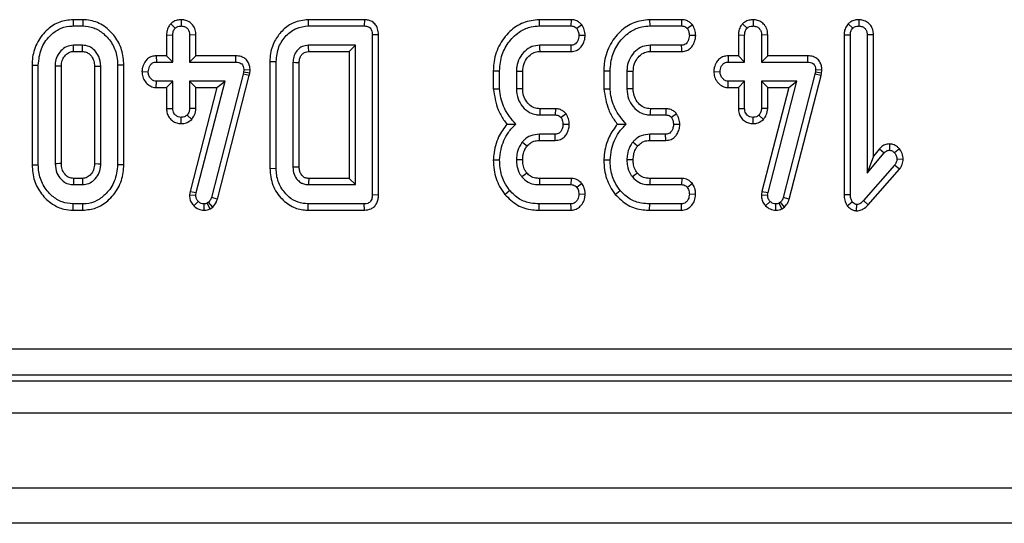
# Model space of a CAD drawing. Units: millimetres. Extents: x 40 to 2239, y -175 to 1455.
# Drawn here: x 392 to 448, y 722 to 750 of the extents above; entities that cross this region are included whole.
import ezdxf

# ---------------------------------------------------------------- set-up
doc = ezdxf.new("R2010")
doc.units = ezdxf.units.MM
doc.header["$LTSCALE"] = 5
doc.linetypes.add('SLD-Solid', pattern=[0])

msp = doc.modelspace()

# ---------------------------------------------------------------- linework, layer by layer
at = {"color": 7, "linetype": 'SLD-Solid', "lineweight": 25}
for p, q in [((395.369, 750.334), (395.374, 749.982)), ((395.916, 750.334), (395.369, 750.334)), ((395.374, 749.982), (395.911, 749.982)), ((395.916, 750.334), (395.911, 749.982)), ((400.866, 750.11), (401.116, 749.859)), ((401.454, 750.335), (401.453, 749.982)), ((408.588, 750.334), (408.592, 749.982)), ((411.754, 750.334), (408.588, 750.334)), ((408.592, 749.982), (411.747, 749.982)), ((411.754, 750.334), (411.747, 749.982)), ((421.582, 750.334), (421.589, 749.982)), ((423.38, 750.334), (421.582, 750.334)), ((421.589, 749.982), (423.373, 749.982)), ((423.38, 750.334), (423.373, 749.982)), ((423.99, 750.049), (423.704, 749.836)), ((427.798, 750.334), (427.805, 749.982)), ((429.596, 750.334), (427.798, 750.334)), ((427.805, 749.982), (429.589, 749.982)), ((429.596, 750.334), (429.589, 749.982)), ((430.206, 750.049), (429.92, 749.836)), ((433.028, 750.11), (433.278, 749.859)), ((433.616, 750.335), (433.616, 749.982)), ((438.974, 750.112), (439.224, 749.861)), ((439.56, 750.335), (439.561, 749.982)), ((400.628, 749.481), (400.98, 749.475)), ((400.628, 749.481), (400.628, 748.307)), ((400.98, 747.955), (400.98, 749.475)), ((402.279, 749.48), (401.926, 749.475)), ((401.926, 749.475), (401.926, 747.955)), ((402.279, 748.307), (402.279, 749.48)), ((412.549, 749.485), (412.197, 749.481)), ((412.197, 749.481), (412.197, 740.482)), ((412.549, 740.478), (412.549, 749.485)), ((424.172, 749.438), (423.818, 749.441)), ((430.388, 749.438), (430.034, 749.441)), ((432.79, 749.481), (432.79, 748.307)), ((432.79, 749.481), (433.143, 749.475)), ((433.143, 747.955), (433.143, 749.475)), ((434.441, 749.48), (434.089, 749.475)), ((434.089, 749.475), (434.089, 747.955)), ((434.441, 748.307), (434.441, 749.48)), ((438.736, 749.49), (438.736, 740.513)), ((438.736, 749.49), (439.089, 749.483)), ((439.089, 740.518), (439.089, 749.483)), ((440.387, 749.489), (440.034, 749.483)), ((440.034, 749.483), (440.034, 741.7)), ((440.387, 742.67), (440.387, 749.489)), ((395.9, 748.901), (395.385, 748.901)), ((411.251, 748.901), (408.616, 748.901)), ((410.898, 748.548), (411.251, 748.901)), ((411.251, 741.063), (411.251, 748.901)), ((423.379, 748.901), (421.622, 748.901)), ((429.595, 748.901), (427.839, 748.901)), ((395.395, 748.548), (395.891, 748.548)), ((400.051, 748.307), (400.058, 747.955)), ((400.628, 748.307), (400.051, 748.307)), ((400.628, 748.307), (400.98, 747.955)), ((402.279, 748.307), (401.926, 747.955)), ((404.51, 748.307), (402.279, 748.307)), ((404.51, 748.307), (404.507, 747.955)), ((408.625, 748.548), (410.898, 748.548)), ((410.898, 748.548), (410.898, 741.415)), ((421.633, 748.548), (423.387, 748.548)), ((427.849, 748.548), (429.603, 748.548)), ((432.213, 748.307), (432.22, 747.955)), ((432.79, 748.307), (432.213, 748.307)), ((432.79, 748.307), (433.143, 747.955)), ((434.441, 748.307), (434.089, 747.955)), ((436.672, 748.307), (434.441, 748.307)), ((436.672, 748.307), (436.669, 747.955)), ((393.06, 747.785), (393.413, 747.781)), ((393.06, 747.785), (393.06, 742.178)), ((393.413, 742.182), (393.413, 747.781)), ((394.359, 747.724), (394.359, 742.239)), ((394.711, 742.247), (394.711, 747.717)), ((396.574, 747.717), (396.574, 742.246)), ((396.926, 742.239), (396.926, 747.724)), ((398.225, 747.785), (397.872, 747.781)), ((397.872, 747.781), (397.872, 742.182)), ((398.225, 742.178), (398.225, 747.785)), ((400.058, 747.955), (400.98, 747.955)), ((401.926, 747.955), (404.507, 747.955)), ((406.439, 747.986), (406.791, 747.982)), ((406.439, 747.986), (406.439, 741.977)), ((406.791, 741.981), (406.791, 747.982)), ((407.737, 747.921), (407.737, 742.042)), ((408.09, 742.049), (408.09, 747.912)), ((432.22, 747.955), (433.143, 747.955)), ((434.089, 747.955), (436.669, 747.955)), ((399.242, 747.423), (399.595, 747.414)), ((404.933, 747.281), (403.147, 740.343)), ((403.485, 740.243), (405.276, 747.199)), ((404.958, 747.395), (404.933, 747.281)), ((405.276, 747.199), (404.933, 747.281)), ((404.971, 747.515), (404.958, 747.395)), ((405.307, 747.338), (404.958, 747.395)), ((405.324, 747.5), (404.971, 747.515)), ((405.276, 747.199), (405.307, 747.338)), ((405.307, 747.338), (405.324, 747.5)), ((419.006, 747.469), (419.359, 747.465)), ((419.006, 747.469), (419.006, 746.443)), ((419.359, 746.458), (419.359, 747.465)), ((420.305, 747.431), (420.305, 746.451)), ((420.657, 746.458), (420.657, 747.424)), ((425.222, 747.469), (425.575, 747.465)), ((425.222, 747.469), (425.222, 746.443)), ((425.575, 746.458), (425.575, 747.465)), ((426.521, 747.431), (426.521, 746.451)), ((426.874, 746.458), (426.874, 747.424)), ((431.404, 747.423), (431.757, 747.414)), ((437.095, 747.281), (435.309, 740.343)), ((435.647, 740.243), (437.438, 747.199)), ((437.121, 747.395), (437.095, 747.281)), ((437.438, 747.199), (437.095, 747.281)), ((437.133, 747.515), (437.121, 747.395)), ((437.469, 747.338), (437.121, 747.395)), ((437.486, 747.5), (437.133, 747.515)), ((437.438, 747.199), (437.469, 747.338)), ((437.469, 747.338), (437.486, 747.5)), ((400.047, 746.521), (400.058, 746.873)), ((400.98, 746.873), (400.058, 746.873)), ((400.628, 746.521), (400.98, 746.873)), ((400.98, 745.353), (400.98, 746.873)), ((403.92, 746.873), (401.926, 746.873)), ((402.279, 746.521), (401.926, 746.873)), ((401.926, 746.873), (401.926, 745.353)), ((402.294, 740.615), (403.92, 746.873)), ((403.464, 746.521), (403.92, 746.873)), ((432.209, 746.521), (432.22, 746.873)), ((433.143, 746.873), (432.22, 746.873)), ((432.79, 746.521), (433.143, 746.873)), ((433.143, 745.353), (433.143, 746.873)), ((436.082, 746.873), (434.089, 746.873)), ((434.441, 746.521), (434.089, 746.873)), ((434.089, 746.873), (434.089, 745.353)), ((434.456, 740.615), (436.082, 746.873)), ((435.626, 746.521), (436.082, 746.873)), ((400.047, 746.521), (400.628, 746.521)), ((400.628, 746.521), (400.628, 745.347)), ((403.464, 746.521), (401.947, 740.682)), ((402.279, 746.521), (403.464, 746.521)), ((402.279, 745.345), (402.279, 746.521)), ((419.006, 746.443), (419.359, 746.458)), ((425.222, 746.443), (425.575, 746.458)), ((432.209, 746.521), (432.79, 746.521)), ((432.79, 746.521), (432.79, 745.347)), ((435.626, 746.521), (434.109, 740.682)), ((434.441, 746.521), (435.626, 746.521)), ((434.441, 745.345), (434.441, 746.521)), ((400.628, 745.347), (400.98, 745.353)), ((402.043, 744.733), (401.785, 744.977)), ((402.279, 745.345), (401.926, 745.353)), ((421.614, 744.982), (422.488, 744.982)), ((422.496, 745.334), (421.624, 745.334)), ((422.496, 745.334), (422.488, 744.982)), ((423.1, 745.047), (422.813, 744.836)), ((427.83, 744.982), (428.704, 744.982)), ((428.712, 745.334), (427.84, 745.334)), ((428.712, 745.334), (428.704, 744.982)), ((429.316, 745.047), (429.029, 744.836)), ((432.79, 745.347), (433.143, 745.353)), ((434.205, 744.733), (433.947, 744.977)), ((434.441, 745.345), (434.089, 745.353)), ((401.452, 744.493), (401.453, 744.846)), ((423.279, 744.436), (422.925, 744.441)), ((429.495, 744.436), (429.141, 744.441)), ((433.614, 744.493), (433.616, 744.846)), ((422.482, 743.901), (421.597, 743.901)), ((422.49, 743.548), (422.482, 743.901)), ((428.698, 743.901), (427.813, 743.901)), ((428.706, 743.548), (428.698, 743.901)), ((421.601, 743.548), (422.49, 743.548)), ((427.817, 743.548), (428.706, 743.548)), ((441.285, 743.35), (441.284, 742.997)), ((440.034, 741.7), (440.997, 742.849)), ((440.387, 742.67), (440.034, 741.7)), ((440.732, 743.081), (440.387, 742.67)), ((440.732, 743.081), (440.997, 742.849)), ((441.843, 743.081), (441.578, 742.847)), ((393.06, 742.178), (393.413, 742.182)), ((398.225, 742.178), (397.872, 742.182)), ((419.006, 742.461), (419.359, 742.45)), ((425.222, 742.461), (425.575, 742.45)), ((441.578, 742.152), (439.832, 740.167)), ((441.857, 741.936), (441.578, 742.152)), ((442.063, 742.481), (441.709, 742.494)), ((406.439, 741.977), (406.791, 741.981)), ((440.09, 739.927), (441.857, 741.936)), ((395.385, 741.063), (395.9, 741.063)), ((395.891, 741.415), (395.394, 741.415)), ((408.616, 741.063), (411.251, 741.063)), ((410.898, 741.415), (408.624, 741.415)), ((410.898, 741.415), (411.251, 741.063)), ((421.599, 741.063), (423.375, 741.063)), ((423.387, 741.415), (421.603, 741.415)), ((423.387, 741.415), (423.375, 741.063)), ((423.983, 741.126), (423.704, 740.909)), ((427.815, 741.063), (429.591, 741.063)), ((429.603, 741.415), (427.819, 741.415)), ((429.603, 741.415), (429.591, 741.063)), ((430.2, 741.126), (429.92, 740.909)), ((401.947, 740.682), (401.921, 740.482)), ((401.921, 740.482), (402.275, 740.467)), ((401.947, 740.682), (402.294, 740.615)), ((402.275, 740.467), (402.294, 740.615)), ((412.549, 740.478), (412.197, 740.482)), ((419.646, 740.517), (419.92, 740.74)), ((424.171, 740.509), (423.818, 740.522)), ((425.863, 740.517), (426.137, 740.74)), ((430.387, 740.509), (430.034, 740.522)), ((434.109, 740.682), (434.083, 740.482)), ((434.083, 740.482), (434.437, 740.467)), ((434.109, 740.682), (434.456, 740.615)), ((434.437, 740.467), (434.456, 740.615)), ((438.736, 740.513), (439.089, 740.518)), ((395.369, 739.629), (395.374, 739.982)), ((395.911, 739.982), (395.374, 739.982)), ((395.916, 739.629), (395.911, 739.982)), ((402.161, 739.878), (402.414, 740.123)), ((402.741, 739.629), (402.739, 739.982)), ((402.995, 740.074), (402.912, 740.024)), ((403.079, 739.712), (402.912, 740.024)), ((403.227, 739.803), (402.995, 740.074)), ((403.485, 740.243), (403.147, 740.343)), ((408.588, 739.629), (408.592, 739.982)), ((411.747, 739.982), (408.592, 739.982)), ((411.754, 739.629), (411.747, 739.982)), ((421.583, 739.629), (421.589, 739.982)), ((423.373, 739.982), (421.589, 739.982)), ((427.799, 739.629), (427.805, 739.982)), ((429.589, 739.982), (427.805, 739.982)), ((434.323, 739.878), (434.576, 740.123)), ((434.903, 739.629), (434.901, 739.982)), ((435.157, 740.074), (435.075, 740.024)), ((435.241, 739.712), (435.075, 740.024)), ((435.389, 739.803), (435.157, 740.074)), ((435.647, 740.243), (435.309, 740.343)), ((438.914, 739.879), (439.194, 740.098)), ((439.44, 739.594), (439.443, 739.948)), ((440.09, 739.927), (439.832, 740.167)), ((395.369, 739.629), (395.916, 739.629)), ((403.079, 739.712), (403.227, 739.803)), ((408.588, 739.629), (411.754, 739.629)), ((421.583, 739.629), (423.381, 739.629)), ((427.799, 739.629), (429.597, 739.629)), ((435.241, 739.712), (435.389, 739.803)), ((279.438, 731.841), (674.293, 731.841)), ((279.121, 730.029), (674.611, 730.029)), ((674.293, 730.347), (279.438, 730.347)), ((178.119, 728.229), (1177.119, 728.229)), ((178.119, 724.029), (1177.119, 724.029)), ((1165.619, 722.029), (169.619, 722.029))]:
    msp.add_line(p, q, dxfattribs=at)
at = {"color": 7, "linetype": 'SLD-Solid', "lineweight": 25, "flags": 128}
for points in [[(395.395, 748.548), (395.394, 748.599), (395.389, 748.75), (395.385, 748.901)], [(395.891, 748.548), (395.892, 748.609), (395.896, 748.755), (395.9, 748.901)], [(408.625, 748.548), (408.624, 748.597), (408.62, 748.749), (408.616, 748.901)], [(421.633, 748.548), (421.628, 748.711), (421.622, 748.901)], [(423.387, 748.548), (423.384, 748.678), (423.379, 748.901)], [(427.849, 748.548), (427.844, 748.711), (427.839, 748.901)], [(429.603, 748.548), (429.6, 748.678), (429.595, 748.901)], [(394.711, 747.717), (394.661, 747.718), (394.51, 747.721), (394.359, 747.724)], [(396.574, 747.717), (396.635, 747.718), (396.781, 747.721), (396.926, 747.724)], [(408.09, 747.912), (408.041, 747.913), (407.889, 747.917), (407.737, 747.921)], [(420.657, 747.424), (420.494, 747.427), (420.305, 747.431)], [(426.874, 747.424), (426.71, 747.427), (426.521, 747.431)], [(420.657, 746.458), (420.497, 746.455), (420.305, 746.451)], [(426.874, 746.458), (426.713, 746.455), (426.521, 746.451)], [(421.624, 745.334), (421.619, 745.174), (421.614, 744.982)], [(427.84, 745.334), (427.836, 745.174), (427.83, 744.982)], [(421.601, 743.548), (421.599, 743.73), (421.597, 743.901)], [(427.817, 743.548), (427.815, 743.73), (427.813, 743.901)], [(420.902, 743.224), (420.761, 743.339), (420.628, 743.447)], [(427.118, 743.224), (426.977, 743.339), (426.844, 743.447)], [(394.711, 742.247), (394.606, 742.245), (394.482, 742.242), (394.359, 742.239)], [(396.574, 742.246), (396.621, 742.245), (396.774, 742.242), (396.926, 742.239)], [(420.658, 742.45), (420.464, 742.451), (420.305, 742.452)], [(426.874, 742.45), (426.68, 742.451), (426.521, 742.452)], [(408.09, 742.049), (408.038, 742.048), (407.888, 742.045), (407.737, 742.042)], [(420.891, 741.716), (420.794, 741.639), (420.615, 741.496)], [(427.107, 741.716), (427.011, 741.639), (426.831, 741.496)], [(395.394, 741.415), (395.392, 741.31), (395.388, 741.186), (395.385, 741.063)], [(395.891, 741.415), (395.892, 741.368), (395.896, 741.215), (395.9, 741.063)], [(421.603, 741.415), (421.601, 741.292), (421.599, 741.063)], [(427.819, 741.415), (427.818, 741.292), (427.815, 741.063)], [(423.381, 739.629), (423.378, 739.752), (423.373, 739.982)], [(429.597, 739.629), (429.594, 739.752), (429.589, 739.982)]]:
    msp.add_lwpolyline(points, dxfattribs=at)
at = {"color": 7, "linetype": 'SLD-Solid', "lineweight": 25}
msp.add_arc((685.83, 734.963), 277.282, 178.66667, 178.73956, dxfattribs=at)
for points, knots in [([(395.369, 750.334), (395.113, 750.31), (394.591, 750.26), (393.882, 749.798), (393.337, 749.109), (393.086, 748.38), (393.066, 747.93), (393.06, 747.785)], [0, 0, 0, 0, 0.2004497, 0.4079091, 0.6454978, 0.8851623, 1, 1, 1, 1]), ([(393.413, 747.781), (393.445, 748.097), (393.505, 748.697), (393.98, 749.383), (394.539, 749.827), (395.026, 749.97), (395.307, 749.979), (395.374, 749.982)], [0, 0, 0, 0, 0.2876687, 0.5469974, 0.7416571, 0.937567, 1, 1, 1, 1]), ([(395.911, 749.982), (396.121, 749.962), (396.544, 749.923), (397.135, 749.55), (397.609, 748.991), (397.847, 748.347), (397.865, 747.938), (397.872, 747.781)], [0, 0, 0, 0, 0.192122, 0.385556, 0.6238, 0.856572, 1, 1, 1, 1]), ([(398.225, 747.785), (398.202, 748.075), (398.158, 748.645), (397.751, 749.411), (397.145, 750.006), (396.481, 750.302), (396.057, 750.326), (395.916, 750.334)], [0, 0, 0, 0, 0.227496, 0.446907, 0.665919, 0.889079, 1, 1, 1, 1]), ([(400.866, 750.11), (400.834, 750.072), (400.741, 749.961), (400.646, 749.746), (400.634, 749.566), (400.628, 749.481)], [0, 0, 0, 0, 0.217427, 0.629839, 1, 1, 1, 1]), ([(401.454, 750.335), (401.378, 750.33), (401.212, 750.318), (401.01, 750.23), (400.903, 750.141), (400.866, 750.11)], [0, 0, 0, 0, 0.353256, 0.771804, 1, 1, 1, 1]), ([(400.98, 749.475), (400.985, 749.54), (400.992, 749.642), (401.045, 749.772), (401.092, 749.83), (401.116, 749.859)], [0, 0, 0, 0, 0.4694972, 0.727813, 1, 1, 1, 1]), ([(401.116, 749.859), (401.162, 749.894), (401.255, 749.963), (401.381, 749.978), (401.446, 749.981), (401.453, 749.982)], [0, 0, 0, 0, 0.466432, 0.935513, 1, 1, 1, 1]), ([(401.453, 749.982), (401.515, 749.975), (401.638, 749.963), (401.794, 749.863), (401.887, 749.727), (401.923, 749.593), (401.925, 749.511), (401.926, 749.475)], [0, 0, 0, 0, 0.235623, 0.473465, 0.683678, 0.860855, 1, 1, 1, 1]), ([(402.279, 749.48), (402.272, 749.576), (402.258, 749.776), (402.118, 750.041), (401.898, 750.224), (401.671, 750.321), (401.518, 750.331), (401.454, 750.335)], [0, 0, 0, 0, 0.21528, 0.452143, 0.654246, 0.854794, 1, 1, 1, 1]), ([(408.588, 750.334), (408.31, 750.302), (407.789, 750.242), (407.164, 749.786), (406.7, 749.197), (406.467, 748.562), (406.446, 748.138), (406.439, 747.986)], [0, 0, 0, 0, 0.235208, 0.439513, 0.638138, 0.87076, 1, 1, 1, 1]), ([(406.791, 747.982), (406.82, 748.267), (406.874, 748.805), (407.324, 749.453), (407.904, 749.905), (408.367, 749.957), (408.592, 749.982)], [0, 0, 0, 0, 0.284002, 0.53748, 0.775272, 1, 1, 1, 1]), ([(411.747, 749.982), (411.828, 749.975), (411.947, 749.965), (412.079, 749.875), (412.151, 749.764), (412.193, 749.629), (412.196, 749.527), (412.197, 749.481)], [0, 0, 0, 0, 0.309257, 0.457356, 0.605314, 0.820599, 1, 1, 1, 1]), ([(412.549, 749.485), (412.541, 749.602), (412.528, 749.805), (412.39, 750.065), (412.203, 750.231), (411.98, 750.319), (411.83, 750.329), (411.754, 750.334)], [0, 0, 0, 0, 0.266089, 0.460997, 0.657356, 0.826482, 1, 1, 1, 1]), ([(421.582, 750.334), (421.28, 750.302), (420.672, 750.236), (419.873, 749.672), (419.27, 748.876), (419.026, 748.075), (419.01, 747.601), (419.006, 747.469)], [0, 0, 0, 0, 0.2114397, 0.4249263, 0.6660634, 0.906906, 1, 1, 1, 1]), ([(419.359, 747.465), (419.386, 747.774), (419.437, 748.368), (419.882, 749.147), (420.461, 749.688), (421.072, 749.951), (421.438, 749.973), (421.589, 749.982)], [0, 0, 0, 0, 0.2476474, 0.4765292, 0.7052706, 0.8787694, 1, 1, 1, 1]), ([(423.373, 749.982), (423.415, 749.979), (423.501, 749.974), (423.617, 749.92), (423.676, 749.863), (423.704, 749.836)], [0, 0, 0, 0, 0.342112, 0.687787, 1, 1, 1, 1]), ([(423.99, 750.049), (423.943, 750.097), (423.845, 750.195), (423.647, 750.303), (423.482, 750.331), (423.389, 750.334), (423.38, 750.334)], [0, 0, 0, 0, 0.290611, 0.595612, 0.959678, 1, 1, 1, 1]), ([(424.172, 749.438), (424.168, 749.496), (424.158, 749.66), (424.09, 749.867), (424.015, 750.005), (423.99, 750.049)], [0, 0, 0, 0, 0.269557, 0.763691, 1, 1, 1, 1]), ([(427.798, 750.334), (427.496, 750.302), (426.888, 750.236), (426.09, 749.672), (425.486, 748.876), (425.242, 748.075), (425.227, 747.601), (425.222, 747.469)], [0, 0, 0, 0, 0.2114397, 0.4249263, 0.6660634, 0.906906, 1, 1, 1, 1]), ([(425.575, 747.465), (425.602, 747.774), (425.653, 748.368), (426.098, 749.147), (426.677, 749.688), (427.288, 749.951), (427.654, 749.973), (427.805, 749.982)], [0, 0, 0, 0, 0.2476474, 0.4765292, 0.7052706, 0.8787694, 1, 1, 1, 1]), ([(429.589, 749.982), (429.632, 749.979), (429.718, 749.974), (429.834, 749.92), (429.892, 749.863), (429.92, 749.836)], [0, 0, 0, 0, 0.342112, 0.687787, 1, 1, 1, 1]), ([(430.206, 750.049), (430.159, 750.097), (430.061, 750.195), (429.863, 750.303), (429.699, 750.331), (429.605, 750.334), (429.596, 750.334)], [0, 0, 0, 0, 0.290611, 0.595612, 0.959678, 1, 1, 1, 1]), ([(430.388, 749.438), (430.385, 749.496), (430.374, 749.66), (430.306, 749.867), (430.231, 750.005), (430.206, 750.049)], [0, 0, 0, 0, 0.269557, 0.763691, 1, 1, 1, 1]), ([(433.028, 750.11), (432.996, 750.072), (432.903, 749.961), (432.808, 749.746), (432.796, 749.566), (432.79, 749.481)], [0, 0, 0, 0, 0.217427, 0.629839, 1, 1, 1, 1]), ([(433.616, 750.335), (433.54, 750.33), (433.375, 750.318), (433.172, 750.23), (433.065, 750.141), (433.028, 750.11)], [0, 0, 0, 0, 0.353256, 0.771804, 1, 1, 1, 1]), ([(433.143, 749.475), (433.147, 749.54), (433.154, 749.642), (433.207, 749.772), (433.254, 749.83), (433.278, 749.859)], [0, 0, 0, 0, 0.469497, 0.727813, 1, 1, 1, 1]), ([(433.278, 749.859), (433.324, 749.894), (433.417, 749.963), (433.543, 749.978), (433.608, 749.981), (433.616, 749.982)], [0, 0, 0, 0, 0.466432, 0.935513, 1, 1, 1, 1]), ([(434.441, 749.48), (434.435, 749.576), (434.421, 749.776), (434.28, 750.041), (434.061, 750.224), (433.833, 750.321), (433.68, 750.331), (433.616, 750.335)], [0, 0, 0, 0, 0.21528, 0.452143, 0.654246, 0.854794, 1, 1, 1, 1]), ([(433.616, 749.982), (433.677, 749.975), (433.8, 749.963), (433.956, 749.863), (434.049, 749.727), (434.085, 749.593), (434.087, 749.511), (434.089, 749.475)], [0, 0, 0, 0, 0.2356227, 0.4734652, 0.6836785, 0.8608549, 1, 1, 1, 1]), ([(438.974, 750.112), (438.942, 750.075), (438.851, 749.965), (438.754, 749.753), (438.742, 749.575), (438.736, 749.49)], [0, 0, 0, 0, 0.216054, 0.627683, 1, 1, 1, 1]), ([(439.56, 750.335), (439.49, 750.33), (439.336, 750.32), (439.131, 750.241), (439.019, 750.15), (438.974, 750.112)], [0, 0, 0, 0, 0.328487, 0.723166, 1, 1, 1, 1]), ([(439.089, 749.483), (439.093, 749.548), (439.1, 749.648), (439.154, 749.776), (439.2, 749.832), (439.224, 749.861)], [0, 0, 0, 0, 0.468925, 0.727817, 1, 1, 1, 1]), ([(439.224, 749.861), (439.27, 749.896), (439.362, 749.966), (439.488, 749.977), (439.553, 749.981), (439.561, 749.982)], [0, 0, 0, 0, 0.46517, 0.93332, 1, 1, 1, 1]), ([(440.387, 749.489), (440.38, 749.583), (440.367, 749.764), (440.247, 750.011), (440.055, 750.195), (439.818, 750.313), (439.645, 750.327), (439.56, 750.335)], [0, 0, 0, 0, 0.212706, 0.410739, 0.609295, 0.8071, 1, 1, 1, 1]), ([(439.561, 749.982), (439.626, 749.975), (439.743, 749.962), (439.891, 749.871), (439.992, 749.743), (440.031, 749.604), (440.033, 749.516), (440.034, 749.483)], [0, 0, 0, 0, 0.250587, 0.452913, 0.656301, 0.873858, 1, 1, 1, 1]), ([(423.818, 749.441), (423.804, 749.343), (423.784, 749.194), (423.685, 749.031), (423.587, 748.946), (423.483, 748.905), (423.412, 748.902), (423.379, 748.901)], [0, 0, 0, 0, 0.379391, 0.576438, 0.725612, 0.874216, 1, 1, 1, 1]), ([(423.387, 748.548), (423.486, 748.559), (423.664, 748.578), (423.885, 748.721), (424.049, 748.935), (424.15, 749.183), (424.166, 749.366), (424.172, 749.438)], [0, 0, 0, 0, 0.2253304, 0.4034105, 0.5815189, 0.8357329, 1, 1, 1, 1]), ([(423.704, 749.836), (423.732, 749.784), (423.779, 749.697), (423.81, 749.561), (423.815, 749.481), (423.818, 749.441)], [0, 0, 0, 0, 0.423422, 0.70817, 1, 1, 1, 1]), ([(430.034, 749.441), (430.021, 749.343), (430, 749.194), (429.901, 749.031), (429.803, 748.946), (429.699, 748.905), (429.628, 748.902), (429.595, 748.901)], [0, 0, 0, 0, 0.379391, 0.576438, 0.725612, 0.874216, 1, 1, 1, 1]), ([(429.603, 748.548), (429.703, 748.559), (429.881, 748.578), (430.101, 748.721), (430.265, 748.935), (430.366, 749.183), (430.382, 749.366), (430.388, 749.438)], [0, 0, 0, 0, 0.22533, 0.40341, 0.581519, 0.835733, 1, 1, 1, 1]), ([(429.92, 749.836), (429.948, 749.784), (429.995, 749.697), (430.026, 749.561), (430.032, 749.481), (430.034, 749.441)], [0, 0, 0, 0, 0.423422, 0.70817, 1, 1, 1, 1]), ([(395.385, 748.901), (395.252, 748.884), (394.985, 748.85), (394.675, 748.603), (394.452, 748.284), (394.369, 747.977), (394.361, 747.782), (394.359, 747.724)], [0, 0, 0, 0, 0.229237, 0.46007, 0.660999, 0.900086, 1, 1, 1, 1]), ([(396.926, 747.724), (396.905, 747.914), (396.868, 748.237), (396.602, 748.61), (396.286, 748.858), (396.027, 748.887), (395.9, 748.901)], [0, 0, 0, 0, 0.326372, 0.55377, 0.782155, 1, 1, 1, 1]), ([(408.616, 748.901), (408.492, 748.886), (408.263, 748.86), (407.996, 748.652), (407.814, 748.394), (407.747, 748.135), (407.74, 747.974), (407.737, 747.921)], [0, 0, 0, 0, 0.249954, 0.464196, 0.670235, 0.889673, 1, 1, 1, 1]), ([(421.622, 748.901), (421.47, 748.886), (421.165, 748.856), (420.761, 748.578), (420.456, 748.186), (420.317, 747.772), (420.308, 747.517), (420.305, 747.431)], [0, 0, 0, 0, 0.206714, 0.415799, 0.650433, 0.881311, 1, 1, 1, 1]), ([(427.839, 748.901), (427.687, 748.886), (427.381, 748.856), (426.978, 748.578), (426.672, 748.186), (426.534, 747.772), (426.524, 747.517), (426.521, 747.431)], [0, 0, 0, 0, 0.206714, 0.415799, 0.650433, 0.881311, 1, 1, 1, 1]), ([(394.711, 747.717), (394.718, 747.83), (394.731, 748.037), (394.886, 748.302), (395.074, 748.474), (395.26, 748.542), (395.359, 748.546), (395.395, 748.548)], [0, 0, 0, 0, 0.280602, 0.515262, 0.750218, 0.909873, 1, 1, 1, 1]), ([(395.891, 748.548), (395.964, 748.542), (396.114, 748.531), (396.323, 748.383), (396.489, 748.165), (396.566, 747.922), (396.572, 747.771), (396.574, 747.717)], [0, 0, 0, 0, 0.1813033, 0.3731488, 0.621535, 0.8621864, 1, 1, 1, 1]), ([(400.051, 748.307), (399.966, 748.3), (399.791, 748.286), (399.557, 748.156), (399.376, 747.931), (399.266, 747.68), (399.249, 747.496), (399.242, 747.423)], [0, 0, 0, 0, 0.190019, 0.39543, 0.581758, 0.836033, 1, 1, 1, 1]), ([(405.324, 747.5), (405.32, 747.581), (405.313, 747.746), (405.216, 747.98), (405.049, 748.161), (404.81, 748.281), (404.624, 748.305), (404.516, 748.307), (404.51, 748.307)], [0, 0, 0, 0, 0.188392, 0.379898, 0.572663, 0.748573, 0.987262, 1, 1, 1, 1]), ([(408.09, 747.912), (408.094, 748.001), (408.101, 748.154), (408.191, 748.319), (408.295, 748.436), (408.424, 748.53), (408.555, 748.544), (408.619, 748.548), (408.625, 748.548)], [0, 0, 0, 0, 0.283295, 0.487221, 0.588016, 0.791625, 0.981259, 1, 1, 1, 1]), ([(420.657, 747.424), (420.67, 747.578), (420.694, 747.863), (420.917, 748.221), (421.189, 748.463), (421.453, 748.539), (421.591, 748.546), (421.633, 748.548)], [0, 0, 0, 0, 0.276548, 0.512898, 0.749409, 0.923315, 1, 1, 1, 1]), ([(426.874, 747.424), (426.886, 747.578), (426.91, 747.863), (427.133, 748.221), (427.405, 748.463), (427.669, 748.539), (427.807, 748.546), (427.849, 748.548)], [0, 0, 0, 0, 0.276548, 0.512898, 0.749409, 0.923315, 1, 1, 1, 1]), ([(432.213, 748.307), (432.129, 748.3), (431.953, 748.286), (431.719, 748.156), (431.538, 747.931), (431.429, 747.68), (431.411, 747.496), (431.404, 747.423)], [0, 0, 0, 0, 0.190019, 0.39543, 0.581758, 0.836033, 1, 1, 1, 1]), ([(437.486, 747.5), (437.483, 747.581), (437.475, 747.746), (437.379, 747.98), (437.211, 748.161), (436.973, 748.281), (436.786, 748.305), (436.678, 748.307), (436.672, 748.307)], [0, 0, 0, 0, 0.188392, 0.379898, 0.572663, 0.748573, 0.987262, 1, 1, 1, 1]), ([(399.595, 747.414), (399.611, 747.512), (399.634, 747.662), (399.737, 747.826), (399.839, 747.909), (399.948, 747.95), (400.022, 747.953), (400.058, 747.955)], [0, 0, 0, 0, 0.372924, 0.568165, 0.717865, 0.866503, 1, 1, 1, 1]), ([(404.507, 747.955), (404.568, 747.951), (404.674, 747.946), (404.808, 747.891), (404.896, 747.81), (404.953, 747.695), (404.97, 747.593), (404.971, 747.528), (404.971, 747.515)], [0, 0, 0, 0, 0.252094, 0.431298, 0.582103, 0.733073, 0.946231, 1, 1, 1, 1]), ([(431.757, 747.414), (431.773, 747.512), (431.796, 747.662), (431.899, 747.826), (432.001, 747.909), (432.11, 747.95), (432.185, 747.953), (432.22, 747.955)], [0, 0, 0, 0, 0.372924, 0.568165, 0.717865, 0.866503, 1, 1, 1, 1]), ([(436.669, 747.955), (436.73, 747.951), (436.836, 747.946), (436.97, 747.891), (437.058, 747.81), (437.115, 747.695), (437.132, 747.593), (437.133, 747.528), (437.133, 747.515)], [0, 0, 0, 0, 0.252094, 0.431298, 0.582103, 0.733073, 0.946231, 1, 1, 1, 1]), ([(399.242, 747.423), (399.25, 747.322), (399.267, 747.114), (399.424, 746.833), (399.652, 746.616), (399.882, 746.531), (400.012, 746.523), (400.047, 746.521)], [0, 0, 0, 0, 0.226241, 0.46577, 0.70537, 0.921019, 1, 1, 1, 1]), ([(400.058, 746.873), (400.007, 746.879), (399.906, 746.89), (399.76, 746.991), (399.646, 747.145), (399.6, 747.303), (399.596, 747.392), (399.595, 747.414)], [0, 0, 0, 0, 0.192184, 0.385609, 0.656002, 0.916569, 1, 1, 1, 1]), ([(431.404, 747.423), (431.412, 747.322), (431.43, 747.114), (431.586, 746.833), (431.814, 746.616), (432.044, 746.531), (432.174, 746.523), (432.209, 746.521)], [0, 0, 0, 0, 0.226241, 0.46577, 0.70537, 0.921019, 1, 1, 1, 1]), ([(432.22, 746.873), (432.169, 746.879), (432.068, 746.89), (431.923, 746.991), (431.808, 747.145), (431.762, 747.303), (431.758, 747.392), (431.757, 747.414)], [0, 0, 0, 0, 0.192184, 0.385609, 0.656002, 0.916569, 1, 1, 1, 1]), ([(419.006, 746.443), (419.07, 746.042), (419.167, 745.431), (419.516, 744.795), (419.709, 744.547), (419.772, 744.467)], [0, 0, 0, 0, 0.56089, 0.857238, 1, 1, 1, 1]), ([(420.265, 744.464), (420.027, 744.748), (419.578, 745.286), (419.394, 746.031), (419.363, 746.407), (419.359, 746.458)], [0, 0, 0, 0, 0.491898, 0.932002, 1, 1, 1, 1]), ([(420.305, 746.451), (420.322, 746.26), (420.354, 745.897), (420.636, 745.43), (420.995, 745.113), (421.351, 744.995), (421.545, 744.985), (421.614, 744.982)], [0, 0, 0, 0, 0.260901, 0.496089, 0.731638, 0.905769, 1, 1, 1, 1]), ([(421.624, 745.334), (421.515, 745.343), (421.291, 745.36), (420.993, 745.574), (420.766, 745.877), (420.666, 746.197), (420.66, 746.392), (420.657, 746.458)], [0, 0, 0, 0, 0.196756, 0.403224, 0.643669, 0.87958, 1, 1, 1, 1]), ([(425.222, 746.443), (425.286, 746.042), (425.383, 745.431), (425.732, 744.795), (425.925, 744.547), (425.988, 744.467)], [0, 0, 0, 0, 0.56089, 0.857238, 1, 1, 1, 1]), ([(426.481, 744.464), (426.244, 744.748), (425.794, 745.286), (425.61, 746.031), (425.579, 746.407), (425.575, 746.458)], [0, 0, 0, 0, 0.491898, 0.932002, 1, 1, 1, 1]), ([(426.521, 746.451), (426.538, 746.26), (426.571, 745.897), (426.853, 745.43), (427.211, 745.113), (427.567, 744.995), (427.762, 744.985), (427.83, 744.982)], [0, 0, 0, 0, 0.260901, 0.496089, 0.731638, 0.905769, 1, 1, 1, 1]), ([(427.84, 745.334), (427.731, 745.343), (427.507, 745.36), (427.209, 745.574), (426.982, 745.877), (426.882, 746.197), (426.876, 746.392), (426.874, 746.458)], [0, 0, 0, 0, 0.196756, 0.403224, 0.643669, 0.87958, 1, 1, 1, 1]), ([(400.628, 745.347), (400.634, 745.253), (400.646, 745.071), (400.769, 744.823), (400.961, 744.641), (401.195, 744.516), (401.367, 744.501), (401.452, 744.493)], [0, 0, 0, 0, 0.212966, 0.411989, 0.611208, 0.806668, 1, 1, 1, 1]), ([(401.453, 744.846), (401.394, 744.853), (401.275, 744.865), (401.131, 744.957), (401.033, 745.077), (400.986, 745.212), (400.982, 745.306), (400.98, 745.353)], [0, 0, 0, 0, 0.228382, 0.458396, 0.638174, 0.817541, 1, 1, 1, 1]), ([(401.785, 744.977), (401.74, 744.942), (401.649, 744.869), (401.524, 744.85), (401.46, 744.847), (401.453, 744.846)], [0, 0, 0, 0, 0.46852, 0.944034, 1, 1, 1, 1]), ([(401.926, 745.353), (401.92, 745.289), (401.91, 745.188), (401.849, 745.065), (401.806, 745.007), (401.785, 744.977)], [0, 0, 0, 0, 0.471171, 0.732099, 1, 1, 1, 1]), ([(402.043, 744.733), (402.101, 744.812), (402.235, 744.994), (402.263, 745.219), (402.279, 745.345)], [0, 0, 0, 0, 0.436651, 1, 1, 1, 1]), ([(422.488, 744.982), (422.531, 744.979), (422.618, 744.974), (422.731, 744.918), (422.788, 744.862), (422.813, 744.836)], [0, 0, 0, 0, 0.350502, 0.705297, 1, 1, 1, 1]), ([(423.1, 745.047), (423.055, 745.093), (422.964, 745.188), (422.776, 745.296), (422.611, 745.33), (422.513, 745.334), (422.496, 745.334)], [0, 0, 0, 0, 0.278972, 0.571647, 0.925801, 1, 1, 1, 1]), ([(423.279, 744.436), (423.276, 744.492), (423.268, 744.653), (423.203, 744.862), (423.126, 745), (423.1, 745.047)], [0, 0, 0, 0, 0.262247, 0.74969, 1, 1, 1, 1]), ([(428.704, 744.982), (428.747, 744.979), (428.834, 744.974), (428.948, 744.918), (429.004, 744.862), (429.029, 744.836)], [0, 0, 0, 0, 0.350502, 0.705297, 1, 1, 1, 1]), ([(429.316, 745.047), (429.272, 745.093), (429.18, 745.188), (428.993, 745.296), (428.827, 745.33), (428.729, 745.334), (428.712, 745.334)], [0, 0, 0, 0, 0.278972, 0.571647, 0.925801, 1, 1, 1, 1]), ([(429.495, 744.436), (429.492, 744.492), (429.484, 744.653), (429.419, 744.862), (429.342, 745), (429.316, 745.047)], [0, 0, 0, 0, 0.262247, 0.74969, 1, 1, 1, 1]), ([(432.79, 745.347), (432.796, 745.253), (432.808, 745.071), (432.931, 744.823), (433.123, 744.641), (433.357, 744.516), (433.529, 744.501), (433.614, 744.493)], [0, 0, 0, 0, 0.212966, 0.411989, 0.611208, 0.806668, 1, 1, 1, 1]), ([(433.616, 744.846), (433.556, 744.853), (433.437, 744.865), (433.293, 744.957), (433.195, 745.077), (433.148, 745.212), (433.144, 745.306), (433.143, 745.353)], [0, 0, 0, 0, 0.2283817, 0.4583963, 0.638174, 0.8175411, 1, 1, 1, 1]), ([(433.947, 744.977), (433.902, 744.942), (433.811, 744.869), (433.687, 744.85), (433.622, 744.847), (433.616, 744.846)], [0, 0, 0, 0, 0.4685204, 0.9440344, 1, 1, 1, 1]), ([(434.089, 745.353), (434.082, 745.289), (434.073, 745.188), (434.011, 745.065), (433.969, 745.007), (433.947, 744.977)], [0, 0, 0, 0, 0.4711712, 0.7320991, 1, 1, 1, 1]), ([(434.205, 744.733), (434.264, 744.812), (434.397, 744.994), (434.425, 745.219), (434.441, 745.345)], [0, 0, 0, 0, 0.436651, 1, 1, 1, 1]), ([(401.452, 744.493), (401.552, 744.502), (401.772, 744.521), (401.947, 744.658), (402.043, 744.733)], [0, 0, 0, 0, 0.452556, 1, 1, 1, 1]), ([(419.772, 744.467), (419.601, 744.234), (419.223, 743.718), (419.05, 742.99), (419.013, 742.552), (419.006, 742.461)], [0, 0, 0, 0, 0.394046, 0.87452, 1, 1, 1, 1]), ([(419.359, 742.45), (419.38, 742.647), (419.44, 743.19), (419.732, 743.917), (420.12, 744.316), (420.265, 744.464)], [0, 0, 0, 0, 0.263893, 0.725659, 1, 1, 1, 1]), ([(419.772, 744.467), (419.843, 744.466), (420.001, 744.465), (420.171, 744.464), (420.265, 744.464)], [0, 0, 0, 0, 0.450118, 1, 1, 1, 1]), ([(422.925, 744.441), (422.916, 744.358), (422.9, 744.22), (422.812, 744.061), (422.716, 743.96), (422.602, 743.907), (422.521, 743.903), (422.482, 743.901)], [0, 0, 0, 0, 0.319387, 0.528247, 0.688771, 0.849822, 1, 1, 1, 1]), ([(422.49, 743.548), (422.592, 743.559), (422.773, 743.578), (422.995, 743.726), (423.148, 743.926), (423.253, 744.167), (423.27, 744.347), (423.279, 744.436)], [0, 0, 0, 0, 0.229666, 0.409639, 0.589284, 0.798906, 1, 1, 1, 1]), ([(422.813, 744.836), (422.841, 744.786), (422.887, 744.7), (422.918, 744.564), (422.923, 744.482), (422.925, 744.441)], [0, 0, 0, 0, 0.4120027, 0.7018642, 1, 1, 1, 1]), ([(425.988, 744.467), (425.817, 744.234), (425.439, 743.718), (425.266, 742.99), (425.23, 742.552), (425.222, 742.461)], [0, 0, 0, 0, 0.394046, 0.87452, 1, 1, 1, 1]), ([(425.575, 742.45), (425.597, 742.647), (425.656, 743.19), (425.948, 743.917), (426.336, 744.316), (426.481, 744.464)], [0, 0, 0, 0, 0.263893, 0.725659, 1, 1, 1, 1]), ([(425.988, 744.467), (426.059, 744.466), (426.217, 744.465), (426.387, 744.464), (426.481, 744.464)], [0, 0, 0, 0, 0.450118, 1, 1, 1, 1]), ([(429.141, 744.441), (429.132, 744.358), (429.116, 744.22), (429.028, 744.061), (428.932, 743.96), (428.818, 743.907), (428.737, 743.903), (428.698, 743.901)], [0, 0, 0, 0, 0.3193865, 0.5282466, 0.6887707, 0.8498223, 1, 1, 1, 1]), ([(428.706, 743.548), (428.808, 743.559), (428.989, 743.578), (429.211, 743.726), (429.364, 743.926), (429.47, 744.167), (429.487, 744.347), (429.495, 744.436)], [0, 0, 0, 0, 0.229666, 0.409639, 0.589284, 0.798906, 1, 1, 1, 1]), ([(429.029, 744.836), (429.057, 744.786), (429.104, 744.7), (429.134, 744.564), (429.139, 744.482), (429.141, 744.441)], [0, 0, 0, 0, 0.412003, 0.701864, 1, 1, 1, 1]), ([(433.614, 744.493), (433.714, 744.502), (433.934, 744.521), (434.109, 744.658), (434.205, 744.733)], [0, 0, 0, 0, 0.452556, 1, 1, 1, 1]), ([(421.597, 743.901), (421.432, 743.885), (421.116, 743.854), (420.801, 743.637), (420.664, 743.487), (420.628, 743.447)], [0, 0, 0, 0, 0.445483, 0.851328, 1, 1, 1, 1]), ([(427.813, 743.901), (427.648, 743.885), (427.332, 743.854), (427.017, 743.637), (426.881, 743.487), (426.844, 743.447)], [0, 0, 0, 0, 0.445483, 0.851328, 1, 1, 1, 1]), ([(420.628, 743.447), (420.572, 743.369), (420.427, 743.164), (420.322, 742.815), (420.31, 742.557), (420.305, 742.452)], [0, 0, 0, 0, 0.268995, 0.704879, 1, 1, 1, 1]), ([(420.658, 742.45), (420.663, 742.55), (420.673, 742.755), (420.759, 743.024), (420.861, 743.167), (420.902, 743.224)], [0, 0, 0, 0, 0.363005, 0.745483, 1, 1, 1, 1]), ([(420.902, 743.224), (420.971, 743.295), (421.084, 743.412), (421.315, 743.52), (421.483, 743.546), (421.587, 743.548), (421.601, 743.548)], [0, 0, 0, 0, 0.369493, 0.607453, 0.946525, 1, 1, 1, 1]), ([(426.844, 743.447), (426.789, 743.369), (426.643, 743.164), (426.538, 742.815), (426.526, 742.557), (426.521, 742.452)], [0, 0, 0, 0, 0.268995, 0.704879, 1, 1, 1, 1]), ([(426.874, 742.45), (426.879, 742.55), (426.889, 742.755), (426.975, 743.024), (427.077, 743.167), (427.118, 743.224)], [0, 0, 0, 0, 0.363005, 0.745483, 1, 1, 1, 1]), ([(427.118, 743.224), (427.187, 743.295), (427.301, 743.412), (427.531, 743.52), (427.699, 743.546), (427.803, 743.548), (427.817, 743.548)], [0, 0, 0, 0, 0.369493, 0.607453, 0.946525, 1, 1, 1, 1]), ([(441.285, 743.35), (441.197, 743.34), (441.022, 743.32), (440.84, 743.199), (440.757, 743.108), (440.732, 743.081)], [0, 0, 0, 0, 0.416105, 0.82452, 1, 1, 1, 1]), ([(441.843, 743.081), (441.807, 743.116), (441.704, 743.217), (441.514, 743.329), (441.352, 743.344), (441.285, 743.35)], [0, 0, 0, 0, 0.238941, 0.683375, 1, 1, 1, 1]), ([(440.997, 742.849), (441.033, 742.885), (441.096, 742.949), (441.202, 742.993), (441.262, 742.996), (441.284, 742.997)], [0, 0, 0, 0, 0.457937, 0.799056, 1, 1, 1, 1]), ([(441.284, 742.997), (441.322, 742.992), (441.415, 742.982), (441.511, 742.913), (441.564, 742.861), (441.578, 742.847)], [0, 0, 0, 0, 0.33367, 0.821485, 1, 1, 1, 1]), ([(441.578, 742.847), (441.613, 742.797), (441.667, 742.72), (441.704, 742.596), (441.707, 742.529), (441.709, 742.494)], [0, 0, 0, 0, 0.471956, 0.731079, 1, 1, 1, 1]), ([(442.063, 742.481), (442.06, 742.539), (442.051, 742.709), (441.968, 742.918), (441.871, 743.044), (441.843, 743.081)], [0, 0, 0, 0, 0.266988, 0.786776, 1, 1, 1, 1]), ([(393.06, 742.178), (393.085, 741.877), (393.133, 741.293), (393.563, 740.523), (394.144, 739.964), (394.786, 739.67), (395.195, 739.641), (395.369, 739.629)], [0, 0, 0, 0, 0.2360663, 0.4573057, 0.6779936, 0.8636145, 1, 1, 1, 1]), ([(395.374, 739.982), (395.16, 740.003), (394.731, 740.045), (394.131, 740.433), (393.655, 741.012), (393.433, 741.654), (393.418, 742.047), (393.413, 742.182)], [0, 0, 0, 0, 0.19547, 0.39212, 0.638154, 0.875919, 1, 1, 1, 1]), ([(394.359, 742.239), (394.377, 742.056), (394.41, 741.736), (394.662, 741.376), (394.94, 741.147), (395.196, 741.072), (395.345, 741.065), (395.385, 741.063)], [0, 0, 0, 0, 0.312841, 0.550524, 0.740099, 0.930837, 1, 1, 1, 1]), ([(395.394, 741.415), (395.309, 741.423), (395.142, 741.439), (394.926, 741.616), (394.763, 741.854), (394.719, 742.089), (394.713, 742.217), (394.711, 742.247)], [0, 0, 0, 0, 0.21201, 0.41225, 0.675408, 0.924986, 1, 1, 1, 1]), ([(396.574, 742.246), (396.565, 742.128), (396.549, 741.915), (396.385, 741.648), (396.19, 741.473), (396.007, 741.42), (395.915, 741.416), (395.891, 741.415)], [0, 0, 0, 0, 0.294201, 0.531647, 0.768896, 0.938496, 1, 1, 1, 1]), ([(395.9, 741.063), (396.022, 741.076), (396.261, 741.102), (396.575, 741.327), (396.814, 741.638), (396.915, 741.97), (396.924, 742.171), (396.926, 742.239)], [0, 0, 0, 0, 0.209793, 0.410951, 0.650271, 0.881694, 1, 1, 1, 1]), ([(397.872, 742.182), (397.838, 741.864), (397.772, 741.264), (397.293, 740.58), (396.734, 740.133), (396.249, 739.992), (395.973, 739.983), (395.911, 739.982)], [0, 0, 0, 0, 0.290426, 0.548654, 0.74506, 0.942761, 1, 1, 1, 1]), ([(395.916, 739.629), (396.168, 739.654), (396.68, 739.704), (397.389, 740.163), (397.942, 740.853), (398.2, 741.587), (398.219, 742.035), (398.225, 742.178)], [0, 0, 0, 0, 0.19748, 0.4017795, 0.64613, 0.8869, 1, 1, 1, 1]), ([(419.006, 742.461), (419.014, 742.27), (419.037, 741.751), (419.256, 741.071), (419.546, 740.66), (419.646, 740.517)], [0, 0, 0, 0, 0.275868, 0.749385, 1, 1, 1, 1]), ([(419.92, 740.74), (419.812, 740.897), (419.549, 741.279), (419.382, 741.883), (419.365, 742.302), (419.359, 742.45)], [0, 0, 0, 0, 0.311854, 0.758095, 1, 1, 1, 1]), ([(420.305, 742.452), (420.309, 742.342), (420.321, 742.067), (420.44, 741.736), (420.576, 741.55), (420.615, 741.496)], [0, 0, 0, 0, 0.322932, 0.804349, 1, 1, 1, 1]), ([(420.891, 741.716), (420.854, 741.767), (420.754, 741.905), (420.669, 742.16), (420.661, 742.359), (420.658, 742.45)], [0, 0, 0, 0, 0.240355, 0.652286, 1, 1, 1, 1]), ([(425.222, 742.461), (425.23, 742.27), (425.253, 741.751), (425.472, 741.071), (425.762, 740.66), (425.863, 740.517)], [0, 0, 0, 0, 0.275868, 0.749385, 1, 1, 1, 1]), ([(426.137, 740.74), (426.028, 740.897), (425.765, 741.279), (425.598, 741.883), (425.581, 742.302), (425.575, 742.45)], [0, 0, 0, 0, 0.311854, 0.758095, 1, 1, 1, 1]), ([(426.521, 742.452), (426.526, 742.342), (426.537, 742.067), (426.656, 741.736), (426.792, 741.55), (426.831, 741.496)], [0, 0, 0, 0, 0.322932, 0.804349, 1, 1, 1, 1]), ([(427.107, 741.716), (427.07, 741.767), (426.97, 741.905), (426.886, 742.16), (426.878, 742.359), (426.874, 742.45)], [0, 0, 0, 0, 0.2403553, 0.652286, 1, 1, 1, 1]), ([(441.709, 742.494), (441.702, 742.435), (441.69, 742.343), (441.633, 742.232), (441.596, 742.179), (441.578, 742.152)], [0, 0, 0, 0, 0.479942, 0.737394, 1, 1, 1, 1]), ([(441.857, 741.936), (441.897, 741.993), (441.999, 742.141), (442.046, 742.338), (442.061, 742.464), (442.063, 742.481)], [0, 0, 0, 0, 0.3526051, 0.9126301, 1, 1, 1, 1]), ([(406.439, 741.977), (406.47, 741.656), (406.533, 741.022), (407.059, 740.257), (407.724, 739.76), (408.271, 739.636), (408.549, 739.63), (408.588, 739.629)], [0, 0, 0, 0, 0.271494, 0.535443, 0.762856, 0.966381, 1, 1, 1, 1]), ([(408.592, 739.982), (408.4, 739.998), (408.014, 740.032), (407.467, 740.369), (407.027, 740.892), (406.814, 741.482), (406.797, 741.852), (406.791, 741.981)], [0, 0, 0, 0, 0.191921, 0.385362, 0.62782, 0.869824, 1, 1, 1, 1]), ([(407.737, 742.042), (407.748, 741.91), (407.769, 741.644), (407.969, 741.337), (408.163, 741.181), (408.339, 741.098), (408.473, 741.068), (408.585, 741.064), (408.616, 741.063)], [0, 0, 0, 0, 0.267973, 0.539676, 0.724109, 0.769653, 0.9379, 1, 1, 1, 1]), ([(408.624, 741.415), (408.561, 741.419), (408.475, 741.423), (408.357, 741.479), (408.273, 741.548), (408.179, 741.665), (408.099, 741.833), (408.093, 741.975), (408.09, 742.049)], [0, 0, 0, 0, 0.197977, 0.276336, 0.417382, 0.544553, 0.761248, 1, 1, 1, 1]), ([(421.603, 741.415), (421.53, 741.418), (421.353, 741.426), (421.09, 741.512), (420.954, 741.652), (420.891, 741.716)], [0, 0, 0, 0, 0.273606, 0.666433, 1, 1, 1, 1]), ([(427.819, 741.415), (427.746, 741.418), (427.569, 741.426), (427.307, 741.512), (427.17, 741.652), (427.107, 741.716)], [0, 0, 0, 0, 0.273606, 0.666433, 1, 1, 1, 1]), ([(420.615, 741.496), (420.727, 741.386), (420.943, 741.174), (421.313, 741.073), (421.527, 741.065), (421.599, 741.063)], [0, 0, 0, 0, 0.418192, 0.805595, 1, 1, 1, 1]), ([(423.375, 741.063), (423.417, 741.059), (423.502, 741.053), (423.619, 741), (423.676, 740.938), (423.704, 740.909)], [0, 0, 0, 0, 0.336139, 0.676489, 1, 1, 1, 1]), ([(423.983, 741.126), (423.903, 741.205), (423.749, 741.359), (423.516, 741.407), (423.4, 741.415), (423.387, 741.415)], [0, 0, 0, 0, 0.487216, 0.941934, 1, 1, 1, 1]), ([(424.171, 740.509), (424.169, 740.575), (424.164, 740.705), (424.109, 740.919), (424.029, 741.05), (423.983, 741.126)], [0, 0, 0, 0, 0.30018, 0.595483, 1, 1, 1, 1]), ([(426.831, 741.496), (426.943, 741.386), (427.159, 741.174), (427.529, 741.073), (427.744, 741.065), (427.815, 741.063)], [0, 0, 0, 0, 0.418192, 0.805595, 1, 1, 1, 1]), ([(429.591, 741.063), (429.633, 741.059), (429.718, 741.053), (429.836, 741), (429.893, 740.938), (429.92, 740.909)], [0, 0, 0, 0, 0.336139, 0.676489, 1, 1, 1, 1]), ([(430.2, 741.126), (430.12, 741.205), (429.965, 741.359), (429.732, 741.407), (429.616, 741.415), (429.603, 741.415)], [0, 0, 0, 0, 0.487216, 0.941934, 1, 1, 1, 1]), ([(430.387, 740.509), (430.385, 740.575), (430.381, 740.705), (430.325, 740.919), (430.245, 741.05), (430.2, 741.126)], [0, 0, 0, 0, 0.30018, 0.595483, 1, 1, 1, 1]), ([(401.921, 740.482), (401.923, 740.429), (401.929, 740.291), (401.995, 740.072), (402.106, 739.942), (402.161, 739.878)], [0, 0, 0, 0, 0.240128, 0.622241, 1, 1, 1, 1]), ([(402.414, 740.123), (402.375, 740.168), (402.297, 740.259), (402.278, 740.39), (402.275, 740.458), (402.275, 740.467)], [0, 0, 0, 0, 0.460009, 0.926153, 1, 1, 1, 1]), ([(412.197, 740.482), (412.193, 740.402), (412.187, 740.28), (412.116, 740.138), (412.038, 740.055), (411.923, 739.999), (411.822, 739.985), (411.756, 739.982), (411.747, 739.982)], [0, 0, 0, 0, 0.307273, 0.471343, 0.6078, 0.744051, 0.963658, 1, 1, 1, 1]), ([(411.754, 739.629), (411.884, 739.643), (412.09, 739.665), (412.325, 739.828), (412.46, 740.019), (412.54, 740.242), (412.546, 740.4), (412.549, 740.478)], [0, 0, 0, 0, 0.29358, 0.466014, 0.638404, 0.822865, 1, 1, 1, 1]), ([(419.646, 740.517), (419.873, 740.294), (420.311, 739.86), (421.043, 739.649), (421.46, 739.634), (421.583, 739.629)], [0, 0, 0, 0, 0.428839, 0.831661, 1, 1, 1, 1]), ([(421.589, 739.982), (421.431, 739.989), (421.049, 740.007), (420.433, 740.223), (420.097, 740.562), (419.92, 740.74)], [0, 0, 0, 0, 0.249629, 0.607412, 1, 1, 1, 1]), ([(423.818, 740.522), (423.805, 740.426), (423.784, 740.273), (423.671, 740.108), (423.559, 740.017), (423.455, 739.985), (423.393, 739.982), (423.373, 739.982)], [0, 0, 0, 0, 0.369724, 0.590977, 0.756688, 0.923245, 1, 1, 1, 1]), ([(423.381, 739.629), (423.48, 739.64), (423.672, 739.662), (423.92, 739.843), (424.095, 740.098), (424.157, 740.339), (424.168, 740.476), (424.171, 740.509)], [0, 0, 0, 0, 0.2243342, 0.439538, 0.6815304, 0.9238722, 1, 1, 1, 1]), ([(423.704, 740.909), (423.728, 740.87), (423.775, 740.793), (423.812, 740.66), (423.816, 740.569), (423.818, 740.522)], [0, 0, 0, 0, 0.331115, 0.659578, 1, 1, 1, 1]), ([(425.863, 740.517), (426.089, 740.294), (426.527, 739.86), (427.259, 739.649), (427.676, 739.634), (427.799, 739.629)], [0, 0, 0, 0, 0.428839, 0.831661, 1, 1, 1, 1]), ([(427.805, 739.982), (427.648, 739.989), (427.265, 740.007), (426.649, 740.223), (426.313, 740.562), (426.137, 740.74)], [0, 0, 0, 0, 0.249629, 0.607412, 1, 1, 1, 1]), ([(430.034, 740.522), (430.021, 740.426), (430.001, 740.273), (429.887, 740.108), (429.775, 740.017), (429.671, 739.985), (429.609, 739.982), (429.589, 739.982)], [0, 0, 0, 0, 0.3697243, 0.5909769, 0.7566879, 0.9232455, 1, 1, 1, 1]), ([(429.597, 739.629), (429.696, 739.64), (429.889, 739.662), (430.136, 739.843), (430.311, 740.098), (430.373, 740.339), (430.385, 740.476), (430.387, 740.509)], [0, 0, 0, 0, 0.224334, 0.439538, 0.68153, 0.923872, 1, 1, 1, 1]), ([(429.92, 740.909), (429.944, 740.87), (429.991, 740.793), (430.028, 740.66), (430.032, 740.569), (430.034, 740.522)], [0, 0, 0, 0, 0.331115, 0.6595781, 1, 1, 1, 1]), ([(434.083, 740.482), (434.086, 740.429), (434.091, 740.291), (434.157, 740.072), (434.268, 739.942), (434.323, 739.878)], [0, 0, 0, 0, 0.240128, 0.622241, 1, 1, 1, 1]), ([(434.576, 740.123), (434.537, 740.168), (434.459, 740.259), (434.44, 740.39), (434.437, 740.458), (434.437, 740.467)], [0, 0, 0, 0, 0.460009, 0.926153, 1, 1, 1, 1]), ([(438.736, 740.513), (438.74, 740.403), (438.75, 740.178), (438.859, 739.98), (438.914, 739.879)], [0, 0, 0, 0, 0.488023, 1, 1, 1, 1]), ([(439.194, 740.098), (439.162, 740.16), (439.112, 740.257), (439.092, 740.403), (439.09, 740.479), (439.089, 740.518)], [0, 0, 0, 0, 0.477216, 0.736775, 1, 1, 1, 1]), ([(402.739, 739.982), (402.683, 739.986), (402.57, 739.996), (402.467, 740.07), (402.421, 740.117), (402.414, 740.123)], [0, 0, 0, 0, 0.458645, 0.923429, 1, 1, 1, 1]), ([(402.912, 740.024), (402.886, 740.012), (402.845, 739.993), (402.785, 739.984), (402.755, 739.982), (402.739, 739.982)], [0, 0, 0, 0, 0.487854, 0.742327, 1, 1, 1, 1]), ([(403.147, 740.343), (403.131, 740.294), (403.107, 740.221), (403.047, 740.135), (403.012, 740.095), (402.995, 740.074)], [0, 0, 0, 0, 0.486968, 0.741758, 1, 1, 1, 1]), ([(403.227, 739.803), (403.303, 739.894), (403.414, 740.027), (403.468, 740.191), (403.485, 740.243)], [0, 0, 0, 0, 0.680424, 1, 1, 1, 1]), ([(434.901, 739.982), (434.845, 739.986), (434.732, 739.996), (434.629, 740.07), (434.583, 740.117), (434.576, 740.123)], [0, 0, 0, 0, 0.458645, 0.923429, 1, 1, 1, 1]), ([(435.075, 740.024), (435.048, 740.012), (435.007, 739.993), (434.947, 739.984), (434.917, 739.982), (434.901, 739.982)], [0, 0, 0, 0, 0.487854, 0.742327, 1, 1, 1, 1]), ([(435.309, 740.343), (435.293, 740.294), (435.269, 740.221), (435.209, 740.135), (435.174, 740.095), (435.157, 740.074)], [0, 0, 0, 0, 0.486968, 0.741758, 1, 1, 1, 1]), ([(435.389, 739.803), (435.465, 739.894), (435.577, 740.027), (435.63, 740.191), (435.647, 740.243)], [0, 0, 0, 0, 0.680424, 1, 1, 1, 1]), ([(439.443, 739.948), (439.416, 739.952), (439.345, 739.963), (439.265, 740.029), (439.214, 740.078), (439.194, 740.098)], [0, 0, 0, 0, 0.272358, 0.71935, 1, 1, 1, 1]), ([(439.44, 739.594), (439.489, 739.597), (439.62, 739.606), (439.86, 739.7), (440.004, 739.843), (440.09, 739.927)], [0, 0, 0, 0, 0.197188, 0.523162, 1, 1, 1, 1]), ([(439.832, 740.167), (439.781, 740.117), (439.703, 740.038), (439.569, 739.958), (439.486, 739.951), (439.443, 739.948)], [0, 0, 0, 0, 0.467674, 0.720888, 1, 1, 1, 1]), ([(402.161, 739.878), (402.24, 739.808), (402.406, 739.662), (402.627, 739.64), (402.741, 739.629)], [0, 0, 0, 0, 0.481217, 1, 1, 1, 1]), ([(402.741, 739.629), (402.802, 739.633), (402.912, 739.64), (403.021, 739.686), (403.072, 739.709), (403.079, 739.712)], [0, 0, 0, 0, 0.51805, 0.937451, 1, 1, 1, 1]), ([(434.323, 739.878), (434.403, 739.808), (434.569, 739.662), (434.789, 739.64), (434.903, 739.629)], [0, 0, 0, 0, 0.481217, 1, 1, 1, 1]), ([(434.903, 739.629), (434.964, 739.633), (435.074, 739.64), (435.183, 739.686), (435.234, 739.709), (435.241, 739.712)], [0, 0, 0, 0, 0.51805, 0.937451, 1, 1, 1, 1]), ([(438.914, 739.879), (438.921, 739.872), (438.998, 739.795), (439.128, 739.675), (439.315, 739.604), (439.409, 739.596), (439.44, 739.594)], [0, 0, 0, 0, 0.045331, 0.536092, 0.852209, 1, 1, 1, 1])]:
    msp.add_open_spline(points, degree=3, knots=knots, dxfattribs=at)

doc.saveas('drawing.dxf')
